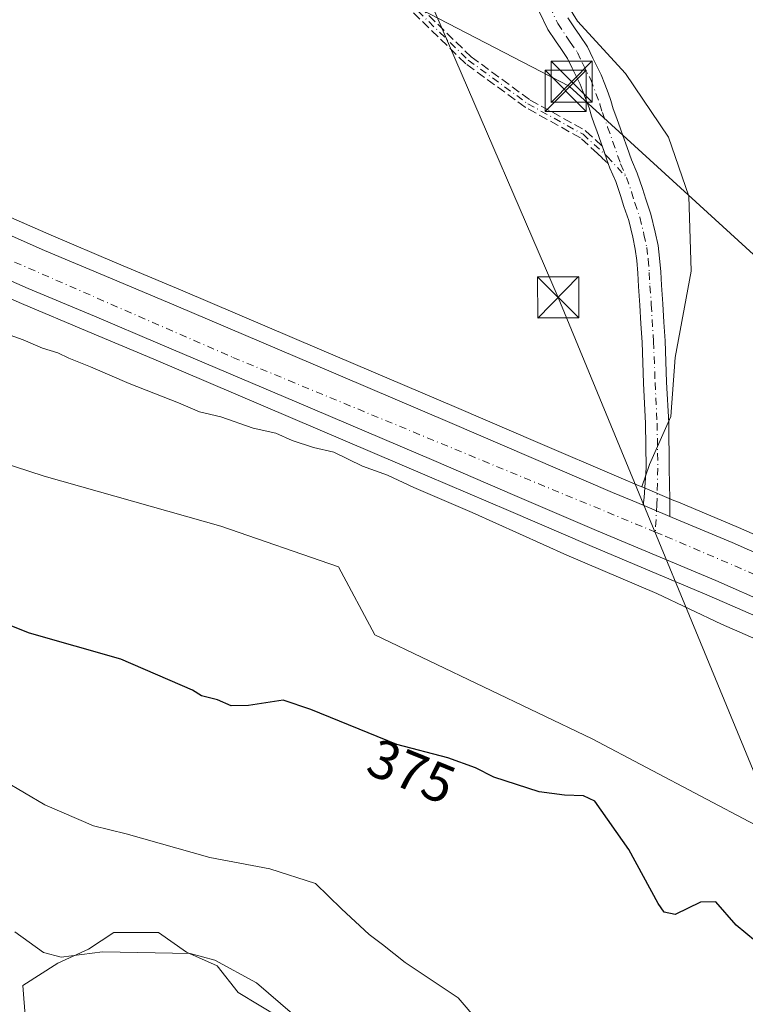
# Model space of a CAD drawing. Units: metres. Extents: x 605075 to 608570, y 4659819 to 4662184.
# Drawn here: x 605669 to 605801, y 4660505 to 4660684 of the extents above; entities that cross this region are included whole.
import ezdxf
from ezdxf.enums import TextEntityAlignment as Align

# ---------------------------------------------------------------- set-up
doc = ezdxf.new("R2010")
doc.units = ezdxf.units.M
doc.header["$MEASUREMENT"] = 0
doc.linetypes.add('DGN Style 3', pattern=[2.307223458686699, 1.648016756204785, -0.6592067024819142])
doc.linetypes.add('DGN Style 4', pattern=[2.6384748266838614, 1.318413404963828, -0.6592067024819142, 0.001648016756204785, -0.6592067024819142])
for name, color, linetype, lineweight in [('Arbolado forestal CxS', 92, 'Continuous', 0), ('Camino Cxs', 7, 'Continuous', 0), ('Camino eje', 30, 'DGN Style 4', 13), ('Carretera de calzada única Cxs', 7, 'Continuous', 13), ('Carretera de calzada única eje', 7, 'DGN Style 4', 0), ('Cultivos herbáceos CxS', 92, 'Continuous', 0), ('Curva de nivel maestra', 30, 'Continuous', 30), ('Curva de nivel normal', 30, 'Continuous', 0), ('Estanque', 5, 'Continuous', 0), ('Matorral CxS', 135, 'Continuous', 0), ('Núcleo urbano CxS', 7, 'Continuous', 0), ('Pastizal CxS', 92, 'Continuous', 0), ('Rótulo de curva de nivel directora', 7, 'Continuous', 0), ('Senda', 7, 'DGN Style 3', 0), ('Tendido', 6, 'Continuous', 0), ('Torre de tendido puntual', 7, 'Continuous', 0)]:
    doc.layers.add(name, color=color, linetype=linetype, lineweight=lineweight)
doc.styles.add('Style-Arial', font='txt')

# ---------------------------------------------------------------- blocks, each defined once
blk = doc.blocks.new('*U8')
at = {"layer": 'Pastizal CxS', "color": 92, "linetype": 'Continuous', "lineweight": 0}
for points in [[(605658.824, 4660637.0133, 369.5054999999993), (605669.1837999999, 4660632.4648, 369.4091000000044), (605681.2648999998, 4660627.365499999, 369.2986999999994), (605693.2607000005, 4660622.317500001, 369.1723999999958), (605718.1738999998, 4660611.7104, 369.4278000000049), (605743.0900999998, 4660601.081900001, 369.3524000000034), (605757.8859000001, 4660594.733700001, 369.1972999999998), (605772.7260999996, 4660588.349500001, 368.9775999999983), (605783.6583000004, 4660583.7543, 368.9661000000052), (605794.4753000002, 4660579.214000001, 368.9951000000001), (605804.3359000003, 4660574.875499999, 368.9395999999979)], [(605802.8126999997, 4660537.4487, 372.966499999995), (605773.1133000003, 4660553.1237, 373.3776000000071), (605733.5138999998, 4660572.0985, 372.5620999999956), (605726.9143000003, 4660584.4737, 371.8689000000013), (605705.4643000001, 4660591.8981, 371.597299999994), (605673.2899000002, 4660600.973099999, 371.2936000000045), (605637.8148999996, 4660612.522500001, 371.4278999999952)]]:
    blk.add_polyline3d(points, dxfattribs=at)
blk = doc.blocks.new('*U15')
at = {"layer": 'Carretera de calzada única Cxs', "color": 7, "linetype": 'Continuous', "lineweight": 13}
for points in [[(605805.5701000001, 4660577.610099999, 368.763300000006), (605795.6601, 4660581.970100001, 368.9146999999939), (605784.8201000001, 4660586.520099999, 369.063599999994), (605773.9001000002, 4660591.110099999, 369.0482999999949), (605759.0701000001, 4660597.4901, 369.0535999999993), (605744.2701000003, 4660603.840100001, 369.1233000000066), (605719.3501000004, 4660614.470100001, 369.3766999999934), (605694.4301000005, 4660625.0801, 369.3515999999945), (605682.4301000005, 4660630.130100001, 369.5001000000047), (605670.3701, 4660635.220100001, 369.4807000000001), (605649.7600999996, 4660644.270099999, 369.5777999999991)], [(605663.0500999996, 4660646.6501, 369.4667999999947), (605673.3501000004, 4660642.140100001, 369.4474999999948), (605685.3501000004, 4660637.0701, 369.4165999999968), (605697.3601000002, 4660632.0101, 369.3246999999974), (605722.3000999996, 4660621.390100001, 369.0935000000027), (605747.2301000003, 4660610.7601, 368.9710999999952), (605776.8501000004, 4660598.040100001, 369.0090999999957), (605780.5201000003, 4660596.5001, 369.0547999999981), (605782.4211999997, 4660595.696900001, 369.1037000000069), (605786.8651000002, 4660593.8201, 369.1692999999942), (605787.2975000005, 4660593.640100001, 369.1766999999964), (605787.7301000003, 4660593.460100001, 369.1735000000044), (605798.6300999997, 4660588.890100001, 368.899900000004), (605808.6700999998, 4660584.4801, 368.8510999999999)]]:
    blk.add_polyline3d(points, dxfattribs=at)
blk = doc.blocks.new('5TTEND')
at = {"layer": 'Estanque', "color": 7, "linetype": 'Continuous', "lineweight": 0}
for p, q in [((-0.375, 0.3754), (0.375, -0.3746)), ((0.3720000000000001, 0.3784000000000001), (-0.3720000000000001, -0.3776))]:
    blk.add_line(p, q, dxfattribs=at)
at = {"layer": 'Estanque', "color": 7, "linetype": 'Continuous', "lineweight": 0, "flags": 128}
blk.add_lwpolyline([(-0.375, -0.3746), (0.375, -0.3746), (0.375, 0.3754), (-0.375, 0.3754), (-0.3720000000000001, -0.3776)], dxfattribs=at)

msp = doc.modelspace()

# ---------------------------------------------------------------- linework, layer by layer
at = {"layer": 'Arbolado forestal CxS', "color": 92, "linetype": 'Continuous', "lineweight": 0}
for points in [[(605669.8759000005, 4660501.905099999, 387.8246000000072), (605669.4140999997, 4660508.1667, 386.3122000000003), (605675.7812999999, 4660512.241900001, 385.1013999999996), (605681.3849, 4660514.788899999, 384.5432000000001), (605685.9593000002, 4660517.8387, 383.7762999999977), (605685.9691000005, 4660517.8453, 383.7746999999945), (605694.1195, 4660517.8453, 383.6606999999931), (605699.2133, 4660514.279300001, 384.5945000000065), (605704.8163000002, 4660511.7325, 385.1129999999976), (605708.6370999999, 4660506.893300001, 385.9640000000072), (605716.2777000006, 4660502.308900001, 385.8028999999952)], [(605716.2777000006, 4660502.308900001, 385.8028999999952), (605708.6370999999, 4660506.893300001, 385.9640000000072), (605704.8163000002, 4660511.7325, 385.1129999999976), (605699.2133, 4660514.279300001, 384.5945000000065), (605694.1195, 4660517.8453, 383.6606999999931), (605685.9691000005, 4660517.8453, 383.7746999999945), (605685.9593000002, 4660517.8387, 383.7762999999977), (605681.3849, 4660514.788899999, 384.5432000000001), (605675.7812999999, 4660512.241900001, 385.1013999999996), (605669.4140999997, 4660508.1667, 386.3122000000003), (605669.8759000005, 4660501.905099999, 387.8246000000072)]]:
    msp.add_polyline3d(points, dxfattribs=at)
at = {"layer": 'Camino Cxs', "color": 7, "linetype": 'Continuous', "lineweight": 0, "extrusion": (0.3240296157104708, 0.11598703570852, 0.9389099081861237), "elevation": 737210.8997508251, "flags": 128}
msp.add_lwpolyline([(4183857.514718576, -2010112.888576236), (4183858.422217228, -2010112.8951896), (4183859.111024239, -2010112.900198635), (4183859.221369065, -2010112.900853371), (4183860.93131694, -2010112.911239914)], dxfattribs=at)
at = {"layer": 'Camino Cxs', "color": 7, "linetype": 'Continuous', "lineweight": 0, "extrusion": (-0.1598298350612576, -0.3461330545565506, 0.9244708391115661), "elevation": -1709667.10347726, "flags": 128}
msp.add_lwpolyline([(-1403842.699932918, 4146610.125670029), (-1403843.167919878, 4146610.106260333), (-1403847.989260219, 4146609.934196006)], dxfattribs=at)
at = {"layer": 'Camino Cxs', "color": 7, "linetype": 'Continuous', "lineweight": 0}
for points in [[(605768.6942999996, 4660684.509299999, 368.5152999999991), (605769.9171000002, 4660682.7051, 368.1417999999976), (605770.8722999999, 4660681.302300001, 368.090200000006), (605772.3069000002, 4660679.222899999, 368.0948999999964), (605773.2547000004, 4660677.1621, 368.101800000004), (605774.7949000001, 4660674.1483, 368.3558000000049), (605775.4376999997, 4660672.4287, 368.4009999999981), (605776.0329, 4660670.828500001, 368.204700000002), (605776.5554999998, 4660669.429099999, 368.0939000000071), (605776.9929000001, 4660667.9113, 368.0494999999937), (605777.4524999997, 4660666.6511, 368.0378999999957), (605777.9360999997, 4660665.3311, 368.0243000000046), (605778.7407000001, 4660663.053099999, 368.0328000000009), (605779.5115, 4660660.860300001, 368.045100000003), (605780.2812999999, 4660658.662699999, 368.0788999999932), (605781.3504999997, 4660656.2095, 368.1288999999961), (605782.3249000004, 4660653.443299999, 368.1741000000038), (605782.9045000002, 4660651.4549, 368.1741000000038), (605783.8579000002, 4660648.762900001, 368.163400000005), (605784.6297000004, 4660645.482899999, 368.1901000000071), (605785.1485000001, 4660643.030300001, 368.2176000000036), (605785.4293000001, 4660640.7315, 368.2550999999949), (605785.6413000004, 4660638.244100001, 368.2992999999988), (605785.7465000004, 4660635.7807, 368.3365000000049), (605786.0053000003, 4660632.422900001, 368.3862999999984), (605786.2061000001, 4660629.039100001, 368.3564999999944), (605786.4225000005, 4660625.6417, 368.2902000000031), (605786.7081000004, 4660618.1249, 368.1220999999932), (605787.0793000003, 4660610.702500001, 368.2884999999951), (605787.1969, 4660602.4069, 368.7532999999967), (605787.3097000001, 4660596.8259, 368.9673000000039), (605787.2975000005, 4660593.640100001, 369.1766999999964), (605786.8651000002, 4660593.8201, 369.1692999999942), (605782.4211999997, 4660595.696900001, 369.1037000000069), (605782.6086999997, 4660597.1227, 369.020199999999), (605782.9946999997, 4660602.526900001, 368.7482000000018), (605782.8806999996, 4660610.567700001, 368.273199999996), (605782.5120999999, 4660617.940300001, 368.1199999999953), (605782.2275, 4660625.428500001, 368.1542999999947), (605782.0141000003, 4660628.781099999, 368.2060999999958), (605781.8148999996, 4660632.1371, 368.2718000000023), (605781.5535000004, 4660635.5295, 368.2725999999966), (605781.4489000002, 4660637.9759, 368.2678000000014), (605781.2509000005, 4660640.2985, 368.2409000000043), (605781.0016999999, 4660642.3399, 368.2194000000018), (605780.5305000005, 4660644.567100001, 368.2051000000066), (605779.8221000005, 4660647.577299999, 368.1891000000033), (605778.9057, 4660650.165100001, 368.1765000000014), (605778.3251, 4660652.1569, 368.1662000000069), (605777.4395000003, 4660654.670700001, 368.1374999999971), (605776.3689000001, 4660657.127499999, 368.1018999999943), (605776.0762, 4660657.963099999, 368.0960000000051), (605775.7762000002, 4660658.819599999, 368.0936999999976), (605775.5484999996, 4660659.469699999, 368.0920000000042), (605775.5119000003, 4660659.573799999, 368.0917999999947), (605774.9447999997, 4660661.187000001, 368.0881999999983), (605774.7795000002, 4660661.657099999, 368.0872999999993), (605773.9841, 4660663.9091, 368.1318000000028), (605773.5077000001, 4660665.209100001, 368.1937000000034), (605772.9972999999, 4660666.608899999, 368.2811999999976), (605772.5645000003, 4660668.110900001, 368.4541999999929), (605772.0972999996, 4660669.3617, 368.6855000000069), (605771.5022999998, 4660670.961300001, 368.9796999999962), (605770.9452999998, 4660672.4517, 369.2559000000037), (605769.4753000002, 4660675.3281, 368.6640000000043), (605768.6432999996, 4660677.1373, 368.2434999999969), (605767.4079, 4660678.9279, 368.1410000000033), (605766.4429000001, 4660680.344900001, 368.0905999999959), (605765.0358999996, 4660682.4209, 368.0504999999976), (605763.4380999999, 4660685.800100001, 368.1463999999978)], [(605774.9447999997, 4660661.187000001, 368.0881999999983), (605774.7795000002, 4660661.657099999, 368.0872999999993), (605773.9841, 4660663.9091, 368.1318000000028), (605773.5077000001, 4660665.209100001, 368.1937000000034), (605772.9972999999, 4660666.608899999, 368.2811999999976), (605772.5645000003, 4660668.110900001, 368.4541999999929), (605772.0972999996, 4660669.3617, 368.6855000000069), (605771.5022999998, 4660670.961300001, 368.9796999999962), (605770.9452999998, 4660672.4517, 369.2559000000037), (605769.4753000002, 4660675.3281, 368.6640000000043), (605768.6432999996, 4660677.1373, 368.2434999999969), (605767.4079, 4660678.9279, 368.1410000000033), (605766.4429000001, 4660680.344900001, 368.0905999999959), (605765.0358999996, 4660682.4209, 368.0504999999976), (605763.4380999999, 4660685.800100001, 368.1463999999978)], [(605768.6942999996, 4660684.509299999, 368.5152999999991), (605769.9171000002, 4660682.7051, 368.1417999999976), (605770.8722999999, 4660681.302300001, 368.090200000006), (605772.3069000002, 4660679.222899999, 368.0948999999964), (605773.2547000004, 4660677.1621, 368.101800000004), (605774.7949000001, 4660674.1483, 368.3558000000049), (605775.4376999997, 4660672.4287, 368.4009999999981), (605776.0329, 4660670.828500001, 368.204700000002), (605776.5554999998, 4660669.429099999, 368.0939000000071), (605776.9929000001, 4660667.9113, 368.0494999999937), (605777.4524999997, 4660666.6511, 368.0378999999957), (605777.9360999997, 4660665.3311, 368.0243000000046), (605778.7407000001, 4660663.053099999, 368.0328000000009), (605779.5115, 4660660.860300001, 368.045100000003), (605780.2812999999, 4660658.662699999, 368.0788999999932), (605781.3504999997, 4660656.2095, 368.1288999999961), (605782.3249000004, 4660653.443299999, 368.1741000000038), (605782.9045000002, 4660651.4549, 368.1741000000038), (605783.8579000002, 4660648.762900001, 368.163400000005), (605784.6297000004, 4660645.482899999, 368.1901000000071), (605785.1485000001, 4660643.030300001, 368.2176000000036), (605785.4293000001, 4660640.7315, 368.2550999999949), (605785.6413000004, 4660638.244100001, 368.2992999999988), (605785.7465000004, 4660635.7807, 368.3365000000049), (605786.0053000003, 4660632.422900001, 368.3862999999984), (605786.2061000001, 4660629.039100001, 368.3564999999944), (605786.4225000005, 4660625.6417, 368.2902000000031), (605786.7081000004, 4660618.1249, 368.1220999999932), (605787.0793000003, 4660610.702500001, 368.2884999999951), (605787.1969, 4660602.4069, 368.7532999999967), (605787.3097000001, 4660596.8259, 368.9673000000039), (605787.2975000005, 4660593.6402, 369.1766999999964)], [(605782.4211999997, 4660595.696900001, 369.1037000000069), (605782.6086999997, 4660597.1227, 369.020199999999), (605782.9946999997, 4660602.526900001, 368.7482000000018), (605782.8806999996, 4660610.567700001, 368.273199999996), (605782.5120999999, 4660617.940300001, 368.1199999999953), (605782.2275, 4660625.428500001, 368.1542999999947), (605782.0141000003, 4660628.781099999, 368.2060999999958), (605781.8148999996, 4660632.1371, 368.2718000000023), (605781.5535000004, 4660635.5295, 368.2725999999966), (605781.4489000002, 4660637.9759, 368.2678000000014), (605781.2509000005, 4660640.2985, 368.2409000000043), (605781.0016999999, 4660642.3399, 368.2194000000018), (605780.5305000005, 4660644.567100001, 368.2051000000066), (605779.8221000005, 4660647.577299999, 368.1891000000033), (605778.9057, 4660650.165100001, 368.1765000000014), (605778.3251, 4660652.1569, 368.1662000000069), (605777.4395000003, 4660654.670700001, 368.1374999999971), (605776.3689000001, 4660657.127499999, 368.1018999999943), (605776.0762, 4660657.963099999, 368.0960000000051)]]:
    msp.add_polyline3d(points, dxfattribs=at)
at = {"layer": 'Camino eje', "color": 30, "linetype": 'DGN Style 4', "lineweight": 13}
for points in [[(605746.7050999999, 4660775.420100001, 363.2376999999979), (605737.3384999996, 4660775.4923, 363.0878999999986), (605730.1946999999, 4660777.0799, 362.7997000000032), (605722.7862999998, 4660778.9319, 362.4409000000014), (605712.9967, 4660777.608899999, 362.2305999999954), (605704.5301000001, 4660773.6403, 362.2700000000041), (605698.9737, 4660765.967300001, 362.4128000000055), (605699.2383000003, 4660759.881899999, 362.7801000000036), (605700.2966999998, 4660751.6797, 363.1263000000035), (605705.3236999996, 4660737.9213, 363.8169999999955), (605712.9967, 4660723.6339, 364.4639000000025), (605723.3154999996, 4660708.817100001, 365.3913999999932), (605739.4550999999, 4660687.6505, 366.656799999997), (605750.5676999995, 4660676.8025, 367.3114999999962), (605761.4155000001, 4660668.8651, 367.8135000000038), (605771.4697000004, 4660663.308700001, 368.107600000003), (605775.8794999998, 4660659.234099999, 368.0948999999964), (605779.3951000003, 4660655.440099999, 368.1352999999945)], [(605765.3850999996, 4660686.595100001, 368.3920000000071), (605766.8651000002, 4660683.465100001, 368.1867000000057), (605769.1401000004, 4660680.1151, 368.1119999999937), (605770.4751000004, 4660678.1801, 368.1217999999935), (605771.3651000002, 4660676.245100001, 368.3983000000007), (605772.8701, 4660673.300100001, 368.9201999999932), (605774.5601000005, 4660668.770099999, 368.3255999999965), (605774.9951, 4660667.2601, 368.1855000000069), (605775.9600999998, 4660664.620100001, 368.1091000000015), (605778.3251, 4660657.895099999, 368.1068999999989), (605779.3951000003, 4660655.440099999, 368.1352999999945)], [(605779.3951000003, 4660655.440099999, 368.1352999999945), (605780.3251, 4660652.800100001, 368.172900000005), (605780.9051000001, 4660650.8101, 368.1848999999929), (605781.8400999998, 4660648.170100001, 368.1959000000061), (605782.5800999999, 4660645.0251, 368.2140999999974), (605783.0751, 4660642.6851, 368.2274999999936), (605783.3400999998, 4660640.515100001, 368.2581000000064), (605783.5450999998, 4660638.110099999, 368.2948999999935), (605783.6501000002, 4660635.655099999, 368.3159000000014), (605783.9101, 4660632.280099999, 368.3371999999945), (605784.3251, 4660625.5351, 368.2235999999975), (605784.6101000002, 4660618.032500001, 368.1202999999951), (605784.9801000003, 4660610.6351, 368.2813000000024), (605785.0959000001, 4660602.4669, 368.7513999999938), (605784.9285000004, 4660595.833900001, 369.0642999999982), (605784.6533000004, 4660590.808700001, 369.1891999999934)]]:
    msp.add_polyline3d(points, dxfattribs=at)
at = {"layer": 'Carretera de calzada única Cxs', "color": 7, "linetype": 'Continuous', "lineweight": 13, "extrusion": (-0.1598298350612576, -0.3461330545565506, 0.9244708391115661), "elevation": -1709667.10347726, "flags": 128}
msp.add_lwpolyline([(-1403842.699932918, 4146610.125670029), (-1403843.167919878, 4146610.106260333), (-1403847.989260219, 4146609.934196006)], dxfattribs=at)
at = {"layer": 'Carretera de calzada única Cxs', "color": 7, "linetype": 'Continuous', "lineweight": 13}
for points in [[(605663.0500999996, 4660646.6501, 369.4667999999947), (605673.3501000004, 4660642.140100001, 369.4474999999948), (605685.3501000004, 4660637.0701, 369.4165999999968), (605697.3601000002, 4660632.0101, 369.3246999999974), (605722.3000999996, 4660621.390100001, 369.0935000000027), (605747.2301000003, 4660610.7601, 368.9710999999952), (605776.8501000004, 4660598.040100001, 369.0090999999957), (605780.5201000003, 4660596.5001, 369.0547999999981), (605782.4211999997, 4660595.696900001, 369.1037000000069)], [(605805.5701000001, 4660577.610099999, 368.763300000006), (605795.6601, 4660581.970100001, 368.9146999999939), (605784.8201000001, 4660586.520099999, 369.063599999994), (605773.9001000002, 4660591.110099999, 369.0482999999949), (605759.0701000001, 4660597.4901, 369.0535999999993), (605744.2701000003, 4660603.840100001, 369.1233000000066), (605719.3501000004, 4660614.470100001, 369.3766999999934), (605694.4301000005, 4660625.0801, 369.3515999999945), (605682.4301000005, 4660630.130100001, 369.5001000000047), (605670.3701, 4660635.220100001, 369.4807000000001), (605649.7600999996, 4660644.270099999, 369.5777999999991)], [(605787.2975000005, 4660593.6402, 369.1766999999964), (605787.7301000003, 4660593.460100001, 369.1735000000044), (605798.6300999997, 4660588.890100001, 368.899900000004), (605808.6700999998, 4660584.4801, 368.8510999999999), (605818.6300999997, 4660579.860099999, 368.7975000000006), (605825.2600999996, 4660576.600099999, 368.8341999999975), (605831.8400999998, 4660573.2401, 368.834600000002), (605840.7001, 4660568.640100001, 368.770399999994), (605849.3901000004, 4660563.720100001, 368.7044000000024), (605856.7600999996, 4660558.7401, 368.6582999999956), (605863.8101000005, 4660553.3201, 368.6441999999952), (605870.2232999997, 4660548.2202, 368.6894999999931)]]:
    msp.add_polyline3d(points, dxfattribs=at)
at = {"layer": 'Carretera de calzada única eje', "color": 7, "linetype": 'DGN Style 4', "lineweight": 0}
for points in [[(605466.0812999997, 4660728.581300001, 369.1288000000059), (605489.8400999998, 4660717.200099999, 369.6042000000016), (605570.1001000004, 4660682.7501, 370.0446999999986), (605707.6601, 4660622.6501, 369.3671999999933), (605784.6533000004, 4660590.808700001, 369.1891999999934)], [(605784.6533000004, 4660590.808700001, 369.1891999999934), (605786.5601000005, 4660590.020099999, 369.153999999995), (605822.8501000004, 4660574.460100001, 368.8536000000022), (605852.7200999996, 4660558.030099999, 368.7519999999931), (605870.1945000002, 4660543.570900001, 368.5757000000012)]]:
    msp.add_polyline3d(points, dxfattribs=at)
at = {"layer": 'Cultivos herbáceos CxS', "color": 92, "linetype": 'Continuous', "lineweight": 0}
for points in [[(605766.8551000003, 4660738.169500001, 365.2084000000032), (605763.8693000004, 4660720.737299999, 366.4247000000032), (605762.6275000004, 4660706.6635, 367.1738000000041), (605763.8693000004, 4660694.659700001, 367.8246999999974), (605770.4921000004, 4660683.8983, 367.9397000000026), (605779.1841000002, 4660674.377699999, 367.7281999999978), (605787.0493000001, 4660662.788100001, 367.2881999999955), (605790.7745000003, 4660652.025900001, 367.6198000000004), (605791.1882999997, 4660638.3663, 368.0197999999946), (605788.2903000005, 4660622.6371, 368.2550000000047), (605787.4627, 4660611.875299999, 368.1371999999974), (605783.5926999999, 4660603.126300001, 368.5650000000023), (605783.5755000003, 4660603.1315, 368.5644999999931), (605783.5844999999, 4660603.102299999, 368.5669000000053), (605782.2039000001, 4660599.043500001, 368.8617999999988)], [(605809.9045000002, 4660587.214299999, 368.5617999999959), (605799.8132999997, 4660591.6469, 368.7005000000063), (605788.8837000001, 4660596.229499999, 368.9147999999986), (605788.0170999998, 4660596.588099999, 368.9342999999935), (605782.3721000003, 4660598.971700001, 368.8695000000007), (605782.2039000001, 4660599.043500001, 368.8617999999988), (605783.5844999999, 4660603.102299999, 368.5669000000053), (605783.5755000003, 4660603.1315, 368.5644999999931), (605783.5926999999, 4660603.126300001, 368.5650000000023), (605787.4627, 4660611.875299999, 368.1371999999974), (605788.2903000005, 4660622.6371, 368.2550000000047), (605791.1882999997, 4660638.3663, 368.0197999999946), (605790.7745000003, 4660652.025900001, 367.6198000000004), (605787.0493000001, 4660662.788100001, 367.2881999999955), (605779.1841000002, 4660674.377699999, 367.7281999999978), (605770.4921000004, 4660683.8983, 367.9397000000026), (605763.8693000004, 4660694.659700001, 367.8246999999974)], [(605782.2039000001, 4660599.043500001, 368.8617999999988), (605782.3721000003, 4660598.971700001, 368.8695000000007), (605788.0170999998, 4660596.588099999, 368.9342999999935), (605788.8837000001, 4660596.229499999, 368.9147999999986), (605799.8132999997, 4660591.6469, 368.7005000000063), (605809.9045000002, 4660587.214299999, 368.5617999999959)]]:
    msp.add_polyline3d(points, dxfattribs=at)
at = {"layer": 'Curva de nivel maestra', "color": 30, "linetype": 'Continuous', "lineweight": 30, "elevation": 375, "flags": 128}
msp.add_lwpolyline([(605806.4000000004, 4660513.3201), (605799.4000000004, 4660519.200099999), (605795.6799999997, 4660523.4001), (605792.8799999999, 4660523.340100001), (605788.2800000003, 4660521.100099999), (605786.2699999996, 4660521.550100001), (605785.1900000004, 4660523.120100001), (605779.8399999999, 4660532.9901), (605773.6100000005, 4660541.7501), (605771.5899999999, 4660542.7501), (605768.1200000001, 4660542.840100001), (605763.4900000002, 4660543.470100001), (605755.25, 4660546.140100001), (605751.8799999999, 4660547.840100001), (605746.8300000001, 4660549.690099999), (605737.5499999998, 4660552.120100001), (605721.8799999999, 4660558.4801), (605716.8499999996, 4660560.190099999), (605710.5099999999, 4660559.210100001), (605707.3899999997, 4660559.1501), (605704.8700000001, 4660560.2301), (605701.9699999997, 4660560.9801), (605700.3099999996, 4660561.9901), (605687.2400000002, 4660567.640100001), (605670.6100000005, 4660572.380100001), (605662.8099999996, 4660575.4801)], dxfattribs=at)
at = {"layer": 'Curva de nivel normal', "color": 30, "linetype": 'Continuous', "lineweight": 0, "flags": 128}
for points, elevation in [([(605662.4600000001, 4660628.340100001), (605669.4800000006, 4660625.8201), (605673, 4660624.340100001), (605675.7800000003, 4660623.460100001), (605677.7999999998, 4660622.470100001), (605681.7300000006, 4660620.9001), (605688.75, 4660617.9001), (605697.7599999999, 4660614.380100001), (605701.5800000001, 4660612.7401), (605705.4500000002, 4660611.790100001), (605711.4000000004, 4660609.7401), (605715.5, 4660608.840100001), (605718.4800000006, 4660607.4901), (605722.3600000005, 4660606.220100001), (605726.0700000003, 4660605.390100001), (605731.29, 4660602.8201), (605735.8499999996, 4660601.1801), (605740.6699999999, 4660598.9301), (605751.2800000003, 4660594.360099999), (605768.5499999998, 4660586.5701), (605784.9400000004, 4660579.620100001), (605796.7000000002, 4660574.050100001), (605806.29, 4660569.8201)], 369.9999999999999), ([(605755.9000000004, 4660497.540100001), (605748.75, 4660505.920100001), (605739.0800000001, 4660512.390100001), (605734.9600000001, 4660515.6501), (605732.4800000006, 4660517.5001), (605727.4900000002, 4660522.170100001), (605722.7400000002, 4660526.7601), (605714.3899999997, 4660529.4101), (605703.5, 4660531.5001), (605688.2300000006, 4660535.840100001), (605682.2999999998, 4660537.300100001), (605673.4000000004, 4660541.0801), (605665.9800000006, 4660545.450099999)], 380), ([(605722.8799999999, 4660499.2501), (605711.9600000001, 4660508.6601), (605704.4100000003, 4660512.8201), (605699.8899999997, 4660514.0001), (605683.9199999999, 4660514.3101), (605676.4100000003, 4660513.340100001), (605673.1600000003, 4660514.170100001), (605667.9400000004, 4660517.960100001)], 385)]:
    msp.add_lwpolyline(points, dxfattribs=dict(at, elevation=elevation))
at = {"layer": 'Matorral CxS', "color": 135, "linetype": 'Continuous', "lineweight": 0}
for points in [[(605766.8551000003, 4660738.169500001, 365.2084000000032), (605763.8693000004, 4660720.737299999, 366.4247000000032), (605762.6275000004, 4660706.6635, 367.1738000000041), (605763.8693000004, 4660694.659700001, 367.8246999999974), (605770.4921000004, 4660683.8983, 367.9397000000026), (605779.1841000002, 4660674.377699999, 367.7281999999978), (605787.0493000001, 4660662.788100001, 367.2881999999955), (605790.7745000003, 4660652.025900001, 367.6198000000004), (605791.1882999997, 4660638.3663, 368.0197999999946), (605788.2903000005, 4660622.6371, 368.2550000000047), (605787.4627, 4660611.875299999, 368.1371999999974), (605783.5926999999, 4660603.126300001, 368.5650000000023), (605783.5755000003, 4660603.1315, 368.5644999999931), (605783.5844999999, 4660603.102299999, 368.5669000000053), (605782.2039000001, 4660599.043500001, 368.8617999999988)], [(605763.8693000004, 4660694.659700001, 367.8246999999974), (605770.4921000004, 4660683.8983, 367.9397000000026), (605779.1841000002, 4660674.377699999, 367.7281999999978), (605787.0493000001, 4660662.788100001, 367.2881999999955), (605790.7745000003, 4660652.025900001, 367.6198000000004), (605791.1882999997, 4660638.3663, 368.0197999999946), (605788.2903000005, 4660622.6371, 368.2550000000047), (605787.4627, 4660611.875299999, 368.1371999999974), (605783.5926999999, 4660603.126300001, 368.5650000000023), (605783.5755000003, 4660603.1315, 368.5644999999931), (605783.5844999999, 4660603.102299999, 368.5669000000053), (605782.2039000001, 4660599.043500001, 368.8617999999988), (605782.0842000004, 4660599.094599999, 368.8561999999947), (605781.6890000004, 4660599.2632, 368.8368000000046), (605778.0226999996, 4660600.801700001, 368.5967999999993), (605763.2238999996, 4660607.1567, 368.3891000000003), (605748.4102999996, 4660613.518300001, 368.4674999999988), (605723.4760999996, 4660624.1501, 368.3496000000014), (605698.5301000001, 4660634.772600001, 368.5703000000067), (605686.5163000004, 4660639.834100001, 368.4575999999943), (605674.5356999999, 4660644.896199999, 368.6291999999958), (605664.2567999996, 4660649.3969, 368.7014000000054)], [(605661.2803999997, 4660650.7084, 368.6487000000052), (605664.2567999996, 4660649.3969, 368.7014000000054), (605674.5356999999, 4660644.896199999, 368.6291999999958), (605686.5163000004, 4660639.834100001, 368.4575999999943), (605698.5301000001, 4660634.772600001, 368.5703000000067), (605723.4760999996, 4660624.1501, 368.3496000000014), (605748.4102999996, 4660613.518300001, 368.4674999999988), (605763.2238999996, 4660607.1567, 368.3891000000003), (605778.0226999996, 4660600.801700001, 368.5967999999993), (605781.6890000004, 4660599.2632, 368.8368000000046), (605782.0842000004, 4660599.094599999, 368.8561999999947), (605782.2039000001, 4660599.043500001, 368.8617999999988)], [(605860.8646, 4660542.2072, 368.2868000000017), (605858.8923000004, 4660535.749299999, 369.550900000002), (605853.8394999999, 4660520.590500001, 370.9285999999993), (605838.6803000001, 4660514.526900001, 372.4673000000039), (605833.5519000003, 4660512.0977, 373.0206999999937), (605802.8126999997, 4660537.4487, 372.966499999995), (605773.1133000003, 4660553.1237, 373.3776000000071), (605733.5138999998, 4660572.0985, 372.5620999999956), (605726.9143000003, 4660584.4737, 371.8689000000013), (605705.4643000001, 4660591.8981, 371.597299999994), (605673.2899000002, 4660600.973099999, 371.2936000000045), (605637.8148999996, 4660612.522500001, 371.4278999999952), (605600.6908999998, 4660627.372300001, 371.1229000000022), (605575.9417000003, 4660647.172300001, 371.9796999999962), (605573.0998999998, 4660642.1997, 372.9486000000034), (605569.3416999998, 4660635.6227, 373.8365999999951), (605563.5664999997, 4660636.4473, 374.6875), (605544.5915000001, 4660648.822699999, 376.0598000000027), (605544.7028999999, 4660647.746099999, 376.3034000000043)], [(605637.8148999996, 4660612.522500001, 371.4278999999952), (605673.2899000002, 4660600.973099999, 371.2936000000045), (605705.4643000001, 4660591.8981, 371.597299999994), (605726.9143000003, 4660584.4737, 371.8689000000013), (605733.5138999998, 4660572.0985, 372.5620999999956), (605773.1133000003, 4660553.1237, 373.3776000000071), (605802.8126999997, 4660537.4487, 372.966499999995), (605833.5519000003, 4660512.0977, 373.0206999999937), (605838.6803000001, 4660514.526900001, 372.4673000000039), (605853.8394999999, 4660520.590500001, 370.9285999999993), (605858.8923000004, 4660535.749299999, 369.550900000002), (605860.8646, 4660542.2072, 368.2868000000017), (605864.6758000003, 4660539.173699999, 368.3778000000021), (605871.8602999998, 4660533.189900001, 368.2320000000037), (605878.5071, 4660527.3553, 368.2016000000003), (605884.9732999997, 4660521.3247, 368.3138999999938), (605892.9341000002, 4660513.473400001, 368.2684000000008), (605894.6803000001, 4660511.6875, 368.348800000007), (605900.8110999997, 4660505.4169, 368.4777999999933), (605909.9565000003, 4660495.8125, 368.4033999999957)], [(605716.2777000006, 4660502.308900001, 385.8028999999952), (605708.6370999999, 4660506.893300001, 385.9640000000072), (605704.8163000002, 4660511.7325, 385.1129999999976), (605699.2133, 4660514.279300001, 384.5945000000065), (605694.1195, 4660517.8453, 383.6606999999931), (605685.9691000005, 4660517.8453, 383.7746999999945), (605685.9593000002, 4660517.8387, 383.7762999999977), (605681.3849, 4660514.788899999, 384.5432000000001), (605675.7812999999, 4660512.241900001, 385.1013999999996), (605669.4140999997, 4660508.1667, 386.3122000000003), (605669.8759000005, 4660501.905099999, 387.8246000000072)], [(605716.2777000006, 4660502.308900001, 385.8028999999952), (605708.6370999999, 4660506.893300001, 385.9640000000072), (605704.8163000002, 4660511.7325, 385.1129999999976), (605699.2133, 4660514.279300001, 384.5945000000065), (605694.1195, 4660517.8453, 383.6606999999931), (605685.9691000005, 4660517.8453, 383.7746999999945), (605685.9593000002, 4660517.8387, 383.7762999999977), (605681.3849, 4660514.788899999, 384.5432000000001), (605675.7812999999, 4660512.241900001, 385.1013999999996), (605669.4140999997, 4660508.1667, 386.3122000000003), (605669.8759000005, 4660501.905099999, 387.8246000000072)]]:
    msp.add_polyline3d(points, dxfattribs=at)
at = {"layer": 'Núcleo urbano CxS', "color": 7, "linetype": 'Continuous', "lineweight": 0}
for points in [[(605661.2803999997, 4660650.7084, 368.6487000000052), (605664.2567999996, 4660649.3969, 368.7014000000054), (605674.5356999999, 4660644.896199999, 368.6291999999958), (605686.5163000004, 4660639.834100001, 368.4575999999943), (605698.5301000001, 4660634.772600001, 368.5703000000067), (605723.4760999996, 4660624.1501, 368.3496000000014), (605748.4102999996, 4660613.518300001, 368.4674999999988), (605763.2238999996, 4660607.1567, 368.3891000000003), (605778.0226999996, 4660600.801700001, 368.5967999999993), (605781.6890000004, 4660599.2632, 368.8368000000046), (605782.0842000004, 4660599.094599999, 368.8561999999947), (605782.2039000001, 4660599.043500001, 368.8617999999988)], [(605664.2567999996, 4660649.3969, 368.7014000000054), (605674.5356999999, 4660644.896199999, 368.6291999999958), (605686.5163000004, 4660639.834100001, 368.4575999999943), (605698.5301000001, 4660634.772600001, 368.5703000000067), (605723.4760999996, 4660624.1501, 368.3496000000014), (605748.4102999996, 4660613.518300001, 368.4674999999988), (605763.2238999996, 4660607.1567, 368.3891000000003), (605778.0226999996, 4660600.801700001, 368.5967999999993), (605781.6890000004, 4660599.2632, 368.8368000000046), (605782.0842000004, 4660599.094599999, 368.8561999999947), (605782.2039000001, 4660599.043500001, 368.8617999999988), (605782.3721000003, 4660598.971700001, 368.8695000000007), (605788.0170999998, 4660596.588099999, 368.9342999999935), (605788.8837000001, 4660596.229499999, 368.9147999999986), (605799.8132999997, 4660591.6469, 368.7005000000063), (605809.9045000002, 4660587.214299999, 368.5617999999959)], [(605804.3359000003, 4660574.875499999, 368.9395999999979), (605794.4753000002, 4660579.214000001, 368.9951000000001), (605783.6583000004, 4660583.7543, 368.9661000000052), (605772.7260999996, 4660588.349500001, 368.9775999999983), (605757.8859000001, 4660594.733700001, 369.1972999999998), (605743.0900999998, 4660601.081900001, 369.3524000000034), (605718.1738999998, 4660611.7104, 369.4278000000049), (605693.2607000005, 4660622.317500001, 369.1723999999958), (605681.2648999998, 4660627.365499999, 369.2986999999994), (605669.1837999999, 4660632.4648, 369.4091000000044), (605658.824, 4660637.0133, 369.5054999999993)], [(605658.824, 4660637.0133, 369.5054999999993), (605669.1837999999, 4660632.4648, 369.4091000000044), (605681.2648999998, 4660627.365499999, 369.2986999999994), (605693.2607000005, 4660622.317500001, 369.1723999999958), (605718.1738999998, 4660611.7104, 369.4278000000049), (605743.0900999998, 4660601.081900001, 369.3524000000034), (605757.8859000001, 4660594.733700001, 369.1972999999998), (605772.7260999996, 4660588.349500001, 368.9775999999983), (605783.6583000004, 4660583.7543, 368.9661000000052), (605794.4753000002, 4660579.214000001, 368.9951000000001), (605804.3359000003, 4660574.875499999, 368.9395999999979), (605814.0883999999, 4660570.362299999, 368.9196999999986), (605820.5459000003, 4660567.187999999, 368.6417999999976), (605827.0163000004, 4660563.883199999, 368.546199999997), (605835.6791000003, 4660559.382900001, 368.5464000000065), (605843.8497000001, 4660554.7575, 368.567200000005), (605850.5943, 4660550.205700001, 368.4521999999997), (605857.3211000003, 4660545.0277, 368.3341999999975), (605860.8646, 4660542.2072, 368.2868000000017)], [(605782.2039000001, 4660599.043500001, 368.8617999999988), (605782.3721000003, 4660598.971700001, 368.8695000000007), (605788.0170999998, 4660596.588099999, 368.9342999999935), (605788.8837000001, 4660596.229499999, 368.9147999999986), (605799.8132999997, 4660591.6469, 368.7005000000063), (605809.9045000002, 4660587.214299999, 368.5617999999959)]]:
    msp.add_polyline3d(points, dxfattribs=at)
at = {"layer": 'Pastizal CxS', "color": 92, "linetype": 'Continuous', "lineweight": 0}
for points in [[(605860.8646, 4660542.2072, 368.2868000000017), (605858.8923000004, 4660535.749299999, 369.550900000002), (605853.8394999999, 4660520.590500001, 370.9285999999993), (605838.6803000001, 4660514.526900001, 372.4673000000039), (605833.5519000003, 4660512.0977, 373.0206999999937), (605802.8126999997, 4660537.4487, 372.966499999995), (605773.1133000003, 4660553.1237, 373.3776000000071), (605733.5138999998, 4660572.0985, 372.5620999999956), (605726.9143000003, 4660584.4737, 371.8689000000013), (605705.4643000001, 4660591.8981, 371.597299999994), (605673.2899000002, 4660600.973099999, 371.2936000000045), (605637.8148999996, 4660612.522500001, 371.4278999999952), (605600.6908999998, 4660627.372300001, 371.1229000000022), (605575.9417000003, 4660647.172300001, 371.9796999999962), (605573.0998999998, 4660642.1997, 372.9486000000034), (605569.3416999998, 4660635.6227, 373.8365999999951), (605563.5664999997, 4660636.4473, 374.6875), (605544.5915000001, 4660648.822699999, 376.0598000000027), (605544.7028999999, 4660647.746099999, 376.3034000000043)], [(605658.824, 4660637.0133, 369.5054999999993), (605669.1837999999, 4660632.4648, 369.4091000000044), (605681.2648999998, 4660627.365499999, 369.2986999999994), (605693.2607000005, 4660622.317500001, 369.1723999999958), (605718.1738999998, 4660611.7104, 369.4278000000049), (605743.0900999998, 4660601.081900001, 369.3524000000034), (605757.8859000001, 4660594.733700001, 369.1972999999998), (605772.7260999996, 4660588.349500001, 368.9775999999983), (605783.6583000004, 4660583.7543, 368.9661000000052), (605794.4753000002, 4660579.214000001, 368.9951000000001), (605804.3359000003, 4660574.875499999, 368.9395999999979), (605814.0883999999, 4660570.362299999, 368.9196999999986), (605820.5459000003, 4660567.187999999, 368.6417999999976), (605827.0163000004, 4660563.883199999, 368.546199999997), (605835.6791000003, 4660559.382900001, 368.5464000000065), (605843.8497000001, 4660554.7575, 368.567200000005), (605850.5943, 4660550.205700001, 368.4521999999997), (605857.3211000003, 4660545.0277, 368.3341999999975), (605860.8646, 4660542.2072, 368.2868000000017)]]:
    msp.add_polyline3d(points, dxfattribs=at)
at = {"layer": 'Senda', "color": 7, "linetype": 'DGN Style 3', "lineweight": 0, "extrusion": (0.3240296157104708, 0.11598703570852, 0.9389099081861237), "elevation": 737210.8997508251, "flags": 128}
msp.add_lwpolyline([(4183857.514718576, -2010112.888576236), (4183858.422217228, -2010112.8951896), (4183859.111024239, -2010112.900198635), (4183859.221369065, -2010112.900853371), (4183860.93131694, -2010112.911239914)], dxfattribs=at)
at = {"layer": 'Senda', "color": 7, "linetype": 'DGN Style 3', "lineweight": 0}
for points in [[(605740.0558000002, 4660688.1821, 366.6996999999974), (605751.0860000001, 4660677.4146, 367.352899999998), (605761.8470000001, 4660669.5408, 367.8478999999934), (605771.8567000004, 4660664.0089, 368.1579000000056), (605771.9380999999, 4660663.9573, 368.1543999999994), (605772.0126999998, 4660663.896299999, 368.1505000000034), (605774.9447999997, 4660661.187000001, 368.0881999999983), (605775.5119000003, 4660659.573799999, 368.0917999999947), (605775.5484999996, 4660659.469699999, 368.0920000000042), (605775.7762000002, 4660658.819599999, 368.0936999999976), (605776.0762, 4660657.963099999, 368.0960000000051), (605774.9824999999, 4660658.9738, 368.0862999999954), (605774.9689999997, 4660658.986199999, 368.0862000000052), (605774.0976, 4660659.791400001, 368.0791000000027), (605770.9979999998, 4660662.655400001, 368.0522000000055), (605761.0285999998, 4660668.164999999, 367.7814999999973), (605760.9430999998, 4660668.219500001, 367.7783000000054), (605750.0953000003, 4660676.1569, 367.2740999999951), (605750.0384000001, 4660676.2027, 367.2707999999984), (605750.0088999998, 4660676.2301, 367.2691999999952), (605738.8963000001, 4660687.0781, 366.6186000000016)], [(605740.0558000002, 4660688.1821, 366.6996999999974), (605751.0860000001, 4660677.4146, 367.352899999998), (605761.8470000001, 4660669.5408, 367.8478999999934), (605771.8567000004, 4660664.0089, 368.1579000000056), (605771.9380999999, 4660663.9573, 368.1543999999994), (605772.0126999998, 4660663.896299999, 368.1505000000034), (605774.9447999997, 4660661.187000001, 368.0881999999983)], [(605776.0762, 4660657.963099999, 368.0960000000051), (605774.9824999999, 4660658.9738, 368.0862999999954), (605774.9689999997, 4660658.986199999, 368.0862000000052), (605774.0976, 4660659.791400001, 368.0791000000027), (605770.9979999998, 4660662.655400001, 368.0522000000055), (605761.0285999998, 4660668.164999999, 367.7814999999973), (605760.9430999998, 4660668.219500001, 367.7783000000054), (605750.0953000003, 4660676.1569, 367.2740999999951), (605750.0384000001, 4660676.2027, 367.2707999999984), (605750.0088999998, 4660676.2301, 367.2691999999952), (605738.8963000001, 4660687.0781, 366.6186000000016)]]:
    msp.add_polyline3d(points, dxfattribs=at)
at = {"layer": 'Tendido', "color": 6, "linetype": 'Continuous', "lineweight": 0}
for points in [[(605300.5999999996, 4661757.560000001, 355.3705000000046), (605305.0166999997, 4661747.249100001, 354.1915000000009), (605343.5401, 4661652.8455, 354.3873000000021), (605382.9101999998, 4661558.442, 356.1355999999942), (605426.7253000002, 4661454.513499999, 352.257700000002), (605452.1253000004, 4661391.648399999, 352.3264000000054), (605503.5604999998, 4661268.6698, 351.8424999999988), (605532.5587999999, 4661201.3596, 352.5109999999986), (605570.8706, 4661106.3211, 353.7262999999948), (605614.2622999996, 4661002.1809, 357.3380999999936), (605644.1074000001, 4660930.849099999, 358.014599999995), (605687.2874999996, 4660824.803900001, 361.224000000002), (605727.0066000001, 4660726.164100001, 365.999100000001), (605766.9418000003, 4660633.577299999, 368.241399999999), (605808.7927000001, 4660532.105799999, 373.9372000000003), (605842.0599999996, 4660459.460000001, 378.3614999999991), (605822.5427999999, 4660368.238, 387.2676999999967), (605794.1793999998, 4660220.9177, 390.2795000000042), (605775.8701999999, 4660120.111199999, 390.1059999999998), (605761.2400000002, 4659997.800000001, 396.1385000000009)], [(605091.6720000004, 4661024.749500001, 359.9940000000061), (605224.0393000003, 4660955.7642, 360.0108999999939), (605417.5, 4660854.939999999, 367.2900999999983), (605560.4809999998, 4660780.0584, 368.1557999999932), (605768.9447999997, 4660672.095100001, 369.303899999999), (605912.4077000003, 4660541.067399999, 366.2669000000024), (606023.4271, 4660440.1022, 368.8589000000065), (606261.1248000005, 4660424.231899999, 370.3706999999995), (606415.54, 4660257.26, 380.351800000004), (606577.8899999997, 4660082.689999999, 379.0869999999995), (606758.4407000003, 4659887.732999999, 365.9937000000064), (606798.3828999996, 4659844.425000001, 361.9896000000008)]]:
    msp.add_polyline3d(points, dxfattribs=at)

# ---------------------------------------------------------------- block references
at = {"layer": 'Carretera de calzada única Cxs', "color": 7, "linetype": 'Continuous', "lineweight": 13}
msp.add_blockref('*U15', (0, 0), dxfattribs=at)
at = {"layer": 'Pastizal CxS', "color": 92, "linetype": 'Continuous', "lineweight": 0}
msp.add_blockref('*U8', (0, 0), dxfattribs=at)
at = {"layer": 'Torre de tendido puntual', "color": 7, "linetype": 'Continuous', "lineweight": 0, "xscale": 10, "yscale": 10, "zscale": 10}
for p in [(605769.3899999997, 4660672.869999999, 369.258799999996), (605768.2999999998, 4660671.220000001, 369.1904000000068), (605766.9418000003, 4660633.577299999, 368.241399999999)]:
    msp.add_blockref('5TTEND', p, dxfattribs=at)

# ---------------------------------------------------------------- texts
at = {"layer": 'Rótulo de curva de nivel directora', "color": 7, "linetype": 'Continuous', "lineweight": 0, "style": 'Style-Arial'}
msp.add_text('375', height=7.000000000000002, rotation=337.9093025558353, dxfattribs=at).set_placement((605740.226335002, 4660547.223527354), align=Align.MIDDLE_CENTER)

doc.saveas('drawing.dxf')
